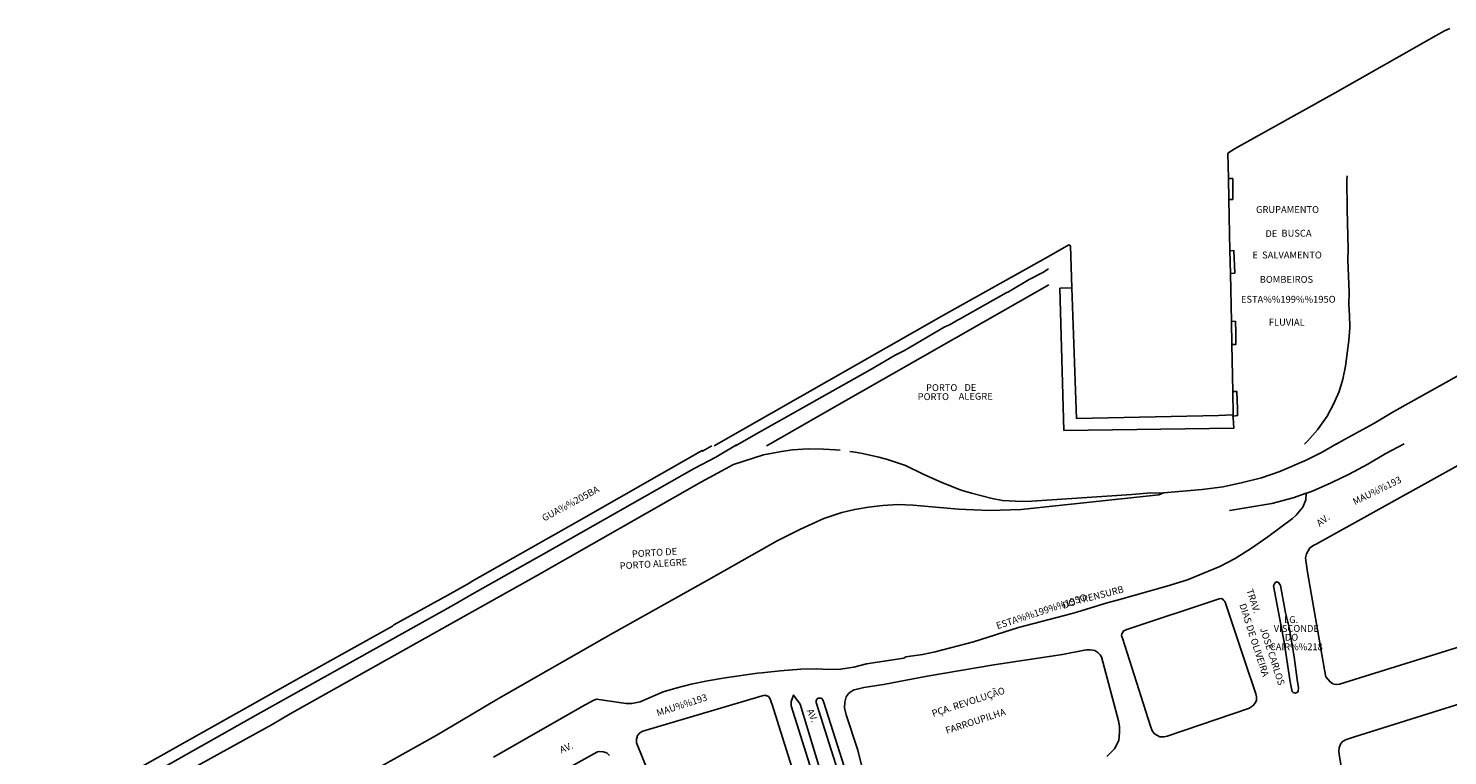
# Model space of a CAD drawing. Units: millimetres. Extents: x 201 to 3105, y 82 to 2305.
# Drawn here: x 1487 to 2006, y 1630 to 1896 of the extents above; entities that cross this region are included whole.
import ezdxf
from ezdxf.enums import TextEntityAlignment as Align

# ---------------------------------------------------------------- set-up
doc = ezdxf.new("R2010")
doc.units = ezdxf.units.MM
for name, color, linetype in [('V-BITOLA_NORMAL', 6, 'Continuous'), ('V-CANTEIRO', 220, 'Continuous'), ('V-ESCADA', 4, 'Continuous'), ('V-NOME_DOS_LOGRADOUROS', 7, 'Continuous'), ('V-QUADRA', 2, 'Continuous'), ('V-REFERENCIA', 84, 'Continuous'), ('V-RIO', 71, 'Continuous')]:
    doc.layers.add(name, color=color, linetype=linetype)

msp = doc.modelspace()

# ---------------------------------------------------------------- linework, layer by layer
at = {"layer": 'V-BITOLA_NORMAL'}
for points in [[(1954.04, 1744.08), (1955.04, 1745.18), (1958.78, 1749.3), (1962.26, 1754.26), (1964.65, 1758.75), (1966.63, 1763.27), (1967.96, 1767.82), (1969.02, 1772.58), (1970.22, 1781.96), (1970.5, 1786.62), (1970.5, 1787.09), (1970.47, 1791.04), (1970.24, 1795.22), (1970.28, 1799.5), (1969.84, 1811.44), (1969.95, 1815.25), (1969.55, 1829.93), (1969.46, 1840.64), (1969.59, 1842.06)], [(1965.54, 1744.1), (1968.6, 1745.85), (1979.3, 1751.61), (1986.65, 1755.98), (2016.17, 1772.5), (2024.8, 1777.57), (2043.84, 1788.26), (2058.86, 1796.98), (2130.4, 1837.03), (2131.54, 1837.58)], [(1745.96, 1743.42), (1753.41, 1747.79), (1795.26, 1771.26), (1804.33, 1776.58), (1807.74, 1778.31), (1822.26, 1786.8), (1824.46, 1787.76), (1827.1, 1789.44), (1827.92, 1789.76), (1844.91, 1799.39), (1845.82, 1799.77), (1853.36, 1804.2), (1858.36, 1806.8), (1860.41, 1808.12)], [(1860.48, 1802.3), (1780.33, 1756.64), (1758.9, 1744.28), (1757.31, 1743.42)], [(1146.87, 1406.8), (1167.87, 1417.95), (1187.9, 1429.11), (1200.98, 1436.72), (1227.22, 1451.26), (1240.24, 1458.83), (1266.18, 1473.3), (1297.98, 1491.4), (1342.38, 1516.25), (1429.73, 1565.87), (1466.03, 1586.1), (1479.25, 1593.47), (1571.32, 1645.41), (1643.01, 1685.43), (1649.65, 1689.29), (1675.87, 1703.96), (1730.81, 1735.18), (1738.74, 1739.38), (1746.39, 1743.79)], [(1902.48, 1726.3), (1916.62, 1727.54), (1924.24, 1728.55), (1931.33, 1730.04), (1938.29, 1731.8), (1944.99, 1734.13), (1954.55, 1738.25), (1960.46, 1741.21), (1965.68, 1744.22)], [(1745.21, 1736.62), (1756.21, 1740.18), (1762.75, 1741.45), (1766.84, 1741.99), (1772.52, 1742.32), (1778.12, 1742.28), (1782.52, 1741.98), (1784.19, 1741.86)], [(1787.82, 1741.46), (1789.69, 1741.16), (1792.34, 1740.72), (1798.36, 1739.37), (1801.54, 1738.49), (1808.06, 1736.35), (1814.55, 1733.18), (1821.34, 1730.1), (1828.52, 1727.33), (1832.22, 1726.15), (1839.78, 1724.24), (1843.63, 1723.54), (1850.79, 1723.17), (1854.36, 1723.28), (1890.89, 1725.69), (1897.81, 1726.28), (1901.48, 1726.21), (1902.48, 1726.3)], [(1017.67, 1327.78), (1164.3, 1410.34), (1167.88, 1412.11), (1249.5, 1458.27), (1255.97, 1461.67), (1267.9, 1468.34), (1426.08, 1557.4), (1438.62, 1564.76), (1439.27, 1565.14), (1445.83, 1568.52), (1452.29, 1572.1), (1530.36, 1615.86), (1543.42, 1623.36), (1576.57, 1641.7), (1583.1, 1645.59), (1649.66, 1682.86), (1673.18, 1696.01), (1733.55, 1730.28), (1745.21, 1736.62)], [(1495.4, 1558.84), (1625.16, 1631.31), (1636.5, 1637.64), (1649.74, 1645.39), (1659.27, 1651.16), (1701.37, 1675.13), (1735.4, 1694.13), (1761.17, 1708.76), (1769.73, 1713), (1778.29, 1716.88), (1784.85, 1719.06), (1789.58, 1720.23), (1794.64, 1721.12), (1799.79, 1721.73), (1805.35, 1722.01), (1810.91, 1721.85), (1827.47, 1720.36), (1833.12, 1720.08), (1838.85, 1719.88), (1850.43, 1720.16), (1900.75, 1725.63), (1902.48, 1726.3)]]:
    msp.add_lwpolyline(points, dxfattribs=at)
at = {"layer": 'V-CANTEIRO'}
for points in [[(1951.4, 1653.47), (1951.44, 1653.49), (1951.73, 1653.83), (1951.8, 1655.08), (1951.35, 1658.15), (1950.16, 1666.4), (1948.39, 1677.14), (1947.05, 1682.51), (1945.22, 1692.41), (1944.51, 1693.52), (1943.81, 1693.79), (1943.21, 1693.45), (1943.12, 1693.28), (1942.62, 1692.31), (1946.56, 1671.8), (1948.8, 1657.26), (1949.18, 1654.82), (1949.47, 1653.68), (1949.89, 1653.3), (1950.69, 1653.13)], [(1766.32, 1649.58), (1766.32, 1648.47), (1779.19, 1607.48), (1779.33, 1607.16), (1779.77, 1606.18), (1783.25, 1604.99), (1782.24, 1608.17), (1778.05, 1621.32), (1769.58, 1649.11), (1769.22, 1649.62), (1767.21, 1652.43), (1766.32, 1650.06), (1766.32, 1649.58)], [(1775.45, 1649.7), (1775.55, 1649.31), (1788.04, 1610.18), (1788.93, 1607.4), (1791.27, 1608.42), (1791.27, 1608.66), (1790.51, 1611.04), (1778.22, 1649.74), (1777.91, 1650.72), (1777.39, 1651.28), (1776.21, 1651.28), (1775.79, 1651.01), (1775.47, 1650.43), (1775.4, 1649.87), (1775.45, 1649.7)]]:
    msp.add_lwpolyline(points, close=True, dxfattribs=at)
at = {"layer": 'V-ESCADA'}
for points in [[(1927.83, 1833.52), (1927.77, 1841.11), (1926.18, 1841.14), (1926.34, 1833.41), (1927.83, 1833.52)], [(1926.9, 1806.47), (1928.46, 1806.58), (1928.19, 1814.82), (1926.73, 1814.71), (1926.9, 1806.47)], [(1927.96, 1754.75), (1922.51, 1754.51), (1870.66, 1753.41), (1868.97, 1801.18), (1864.56, 1801.06), (1866.02, 1749.08), (1928.18, 1749.99), (1927.89, 1753.73), (1927.84, 1754.33), (1928.81, 1754.43), (1929.53, 1754.5), (1929.48, 1757.12), (1929.26, 1763.21), (1929.26, 1763.29), (1927.78, 1763.29), (1927.96, 1754.75)], [(1927.43, 1780.47), (1928.93, 1780.52), (1928.88, 1784.76), (1928.74, 1788.99), (1927.26, 1788.86), (1927.43, 1780.47)]]:
    msp.add_lwpolyline(points, close=True, dxfattribs=at)
at = {"layer": 'V-QUADRA'}
for points in [[(2007.17, 1895.98), (2005.18, 1895.1), (2002.07, 1893.36), (1965.15, 1872.44), (1928.67, 1852.09), (1925.99, 1850.36), (1926.18, 1841.14), (1926.34, 1833.41), (1926.73, 1814.71), (1926.9, 1806.47), (1927.26, 1788.86), (1927.43, 1780.47), (1927.78, 1763.29), (1927.96, 1754.75), (1922.51, 1754.51), (1870.66, 1753.41), (1868.97, 1801.18), (1868.43, 1816.59), (1867.8, 1816.86), (1860.36, 1812.7), (1822.02, 1791.26), (1738.2, 1743.42)], [(1737.35, 1743.49), (1733.89, 1741.51), (1733.97, 1741.6), (1733.79, 1741.8), (1688.73, 1716.06), (1649.64, 1694.06), (1648.8, 1693.44), (1640.74, 1688.88), (1621.1, 1678.02), (1620.59, 1677.59), (1587.04, 1658.91), (1528.04, 1625.83), (1499.81, 1609.82), (1459.92, 1587.54), (1449.5, 1581.72), (1307.07, 1501.49), (1257.53, 1473.65), (1254.74, 1472.11), (1253.3, 1471.53), (1168.86, 1423.94)], [(1657.55, 1629.79), (1688.43, 1647.38), (1688.66, 1647.51), (1689.71, 1648.11), (1694.13, 1650.55), (1695.12, 1650.88), (1705.98, 1649.36), (1707.81, 1649.36), (1708.01, 1649.36), (1711.12, 1649.97), (1719.54, 1653.57), (1724.15, 1654.97), (1729.82, 1656.37), (1735.78, 1657.63), (1742.13, 1658.71), (1754.04, 1660.38), (1755.54, 1660.59), (1762.27, 1661.29), (1769.87, 1661.85), (1775.59, 1661.99), (1780.1, 1661.76), (1784.47, 1661.9), (1785.14, 1662), (1789.27, 1662.65), (1793.83, 1663.82), (1807.46, 1665.89), (1808.24, 1666.4), (1814.39, 1667.2), (1818.95, 1668.18), (1832.92, 1671.87), (1849.4, 1677.05), (1868.58, 1682.05), (1871.17, 1682.83), (1881.9, 1686.07), (1885.94, 1687.21), (1903.69, 1692.24), (1911.19, 1694.58), (1918.92, 1697.71), (1923.07, 1699.4), (1928.64, 1702.35), (1934.65, 1706.14), (1940.56, 1710.26), (1949.64, 1716.91), (1950.94, 1718.17), (1953.38, 1721.02), (1954.44, 1723.69), (1954.57, 1726.16), (1954.82, 1726.24), (1957.17, 1727.05), (1963.95, 1730.04), (1970.34, 1733.08), (1977.17, 1736.82), (1983.52, 1740.56), (1990.39, 1744.26)], [(1881.72, 1629.94), (1884.57, 1632.74), (1885.6, 1634.91), (1886.1, 1635.97), (1886.37, 1638.74), (1886.39, 1638.93), (1886.34, 1640.96), (1885.94, 1643.02), (1879.72, 1666.41), (1879.66, 1666.51), (1879.28, 1667.15), (1878.48, 1667.98), (1877.28, 1668.65), (1875.58, 1668.99), (1874.37, 1668.89), (1873.55, 1668.83), (1865.57, 1667.27), (1840.46, 1663.43), (1816.01, 1659.27), (1800.11, 1656.28), (1792.93, 1655.21), (1790.4, 1654.63), (1789.3, 1654.36), (1788.59, 1653.99), (1787.27, 1652.98), (1787.12, 1652.75), (1786.47, 1651.75), (1785.94, 1649.83), (1785.92, 1649.78), (1785.81, 1647.81), (1786.44, 1645.25), (1790.7, 1632.3), (1790.7, 1632.3), (1792.68, 1624.36)], [(2056.93, 1663.71), (1972.21, 1637.15), (1968.99, 1636.03), (1968.67, 1635.84), (1967.92, 1635.4), (1967.15, 1634.44), (1966.64, 1633.11), (1966.56, 1631.92), (1966.69, 1630.8), (1966.7, 1630.73), (1980.44, 1549.86), (1980.44, 1549.86), (1981.56, 1543.69), (1982.12, 1542.99), (1982.8, 1542.15), (1983.96, 1541.4), (1985.25, 1541.05), (1985.6, 1541.04), (1986.86, 1541), (1990.9, 1542.1), (2011.12, 1548.37)], [(1769.85, 1615.64), (1759.21, 1649.29), (1759.14, 1649.49), (1758.64, 1651.01), (1757.98, 1651.91), (1757.19, 1652.27), (1756.64, 1652.32), (1756.54, 1652.33), (1715.35, 1640.24), (1712.14, 1639.25), (1711.8, 1639.06), (1710.97, 1638.61), (1710.17, 1637.7), (1709.73, 1636.26), (1709.74, 1635.79), (1709.75, 1635), (1730.71, 1583.19)], [(1699.89, 1630.31), (1699.16, 1631.08), (1698.96, 1631.29), (1697.62, 1631.74), (1696.3, 1631.81), (1695.54, 1631.66), (1695.25, 1631.6), (1666.7, 1615.72)]]:
    msp.add_lwpolyline(points, dxfattribs=at)
at = {"layer": 'V-QUADRA', "flags": 128}
msp.add_lwpolyline([(2024.57, 1744.34), (1958.01, 1707.47), (1957.7, 1707.28), (1955.98, 1706.21), (1954.68, 1704.06), (1954.32, 1702.61), (1954.47, 1701.54), (1955.07, 1697.33), (1961.32, 1661.62), (1961.77, 1659.04), (1963.38, 1657.22), (1964.3, 1656.57), (1965.48, 1656.32), (1965.6, 1656.29), (1966.83, 1656.38), (2046.59, 1681.2)], dxfattribs=at)
at = {"layer": 'V-QUADRA'}
msp.add_lwpolyline([(1899.1, 1638.31), (1901.06, 1637.22), (1902.65, 1637.13), (1903.75, 1637.38), (1933.85, 1647.67), (1934.48, 1648.1), (1935.28, 1648.65), (1936.07, 1649.65), (1936.4, 1650.59), (1936.5, 1651.8), (1936.14, 1652.86), (1932.12, 1664.78), (1924.94, 1686.36), (1924.85, 1686.62), (1924.45, 1686.92), (1924.16, 1687.4), (1923.62, 1687.71), (1922.88, 1687.6), (1922.76, 1687.56), (1889.43, 1676.51), (1889.02, 1676.38), (1887.65, 1675.74), (1887.66, 1675.48), (1887.21, 1674.78), (1887.14, 1674.12), (1887.24, 1673.76), (1887.4, 1673.22), (1897.74, 1641.05), (1898.28, 1639.36), (1899.1, 1638.31)], close=True, dxfattribs=at)
at = {"layer": 'V-REFERENCIA'}
msp.add_lwpolyline([(1954.57, 1726.16), (1949.81, 1724.52), (1942.06, 1722.46), (1928.15, 1720.15), (1926.59, 1719.89)], dxfattribs=at)
at = {"layer": 'V-RIO'}
for points in [[(2007.17, 1895.98), (2005.18, 1895.1), (2002.07, 1893.36), (1965.15, 1872.44), (1928.67, 1852.09), (1925.99, 1850.36), (1926.18, 1841.14), (1926.34, 1833.41), (1926.73, 1814.71), (1926.9, 1806.47), (1927.26, 1788.86), (1927.43, 1780.47), (1927.78, 1763.29), (1927.96, 1754.75), (1922.51, 1754.51), (1870.66, 1753.41), (1868.97, 1801.18), (1868.43, 1816.59), (1867.8, 1816.86), (1860.36, 1812.7), (1822.02, 1791.26), (1738.2, 1743.42)], [(1737.35, 1743.49), (1733.89, 1741.51), (1733.97, 1741.6), (1733.79, 1741.8), (1688.73, 1716.06), (1649.64, 1694.06), (1648.8, 1693.44), (1640.74, 1688.88), (1621.1, 1678.02), (1620.59, 1677.59), (1587.04, 1658.91), (1528.04, 1625.83), (1499.81, 1609.82), (1459.92, 1587.54), (1449.5, 1581.72), (1307.07, 1501.49), (1257.53, 1473.65), (1254.74, 1472.11), (1253.3, 1471.53), (1168.86, 1423.94)]]:
    msp.add_lwpolyline(points, dxfattribs=at)

# ---------------------------------------------------------------- texts
at = {"layer": 'V-NOME_DOS_LOGRADOUROS'}
for s, p in [('GRUPAMENTO', (1947.78, 1829.47)), ('DE', (1941.87, 1820.69)), ('BUSCA', (1951.07, 1820.83)), ('E  SALVAMENTO', (1947.64, 1812.87)), ('BOMBEIROS', (1947.37, 1803.96)), ('ESTA%%199%%195O', (1948.05, 1796.69)), ('FLUVIAL', (1947.5, 1788.33)), ('PORTO', (1821.35, 1764.41)), ('DE', (1831.83, 1764.48)), ('PORTO', (1818.29, 1761.12)), ('ALEGRE', (1833.78, 1761.26)), ('LG.', (1949.12, 1679.65)), ('VISCONDE', (1951, 1676.43)), ('CAIR%%218', (1951, 1669.74)), ('DO', (1949.25, 1673.21))]:
    msp.add_text(s, height=2.5, dxfattribs=at).set_placement(p, align=Align.MIDDLE)
for s, rotation, p in [('GUA%%205BA', 28.4956, (1685.77, 1722.12)), ('MAU%%193', 26.1139, (1980.63, 1726.87)), ('AV.', 37.5489, (1960.94, 1716.08)), ('PORTO ALEGRE', 3.5763, (1715.97, 1700.04)), ('PORTO DE', 3.5763, (1716.36, 1704.16)), ('TRENSURB', 14.2985, (1879.37, 1688.71)), ('ESTA%%199%%195O ', 18.0192, (1858.28, 1682.8)), ('DO', 18.0192, (1867.96, 1685.51)), ('TRAV.', 287.9959, (1935, 1686.66)), ('DIAS DE OLIVEIRA', 287.9959, (1935.3, 1672.41)), ('JOSÉ CARLOS ', 287.9959, (1942.09, 1666.12)), ('PÇA. REVOLUÇÃO', 18.0192, (1831.18, 1649.61)), ('MAU%%193', 17.9279, (1726.41, 1648.46)), ('AV.', 293.8387, (1773.8, 1644.81)), ('FARROUPILHA', 18.0192, (1833.8, 1642.62)), ('AV.', 22.8337, (1684.24, 1632.92))]:
    msp.add_text(s, height=2.5, rotation=rotation, dxfattribs=at).set_placement(p, align=Align.MIDDLE)

doc.saveas('drawing.dxf')
